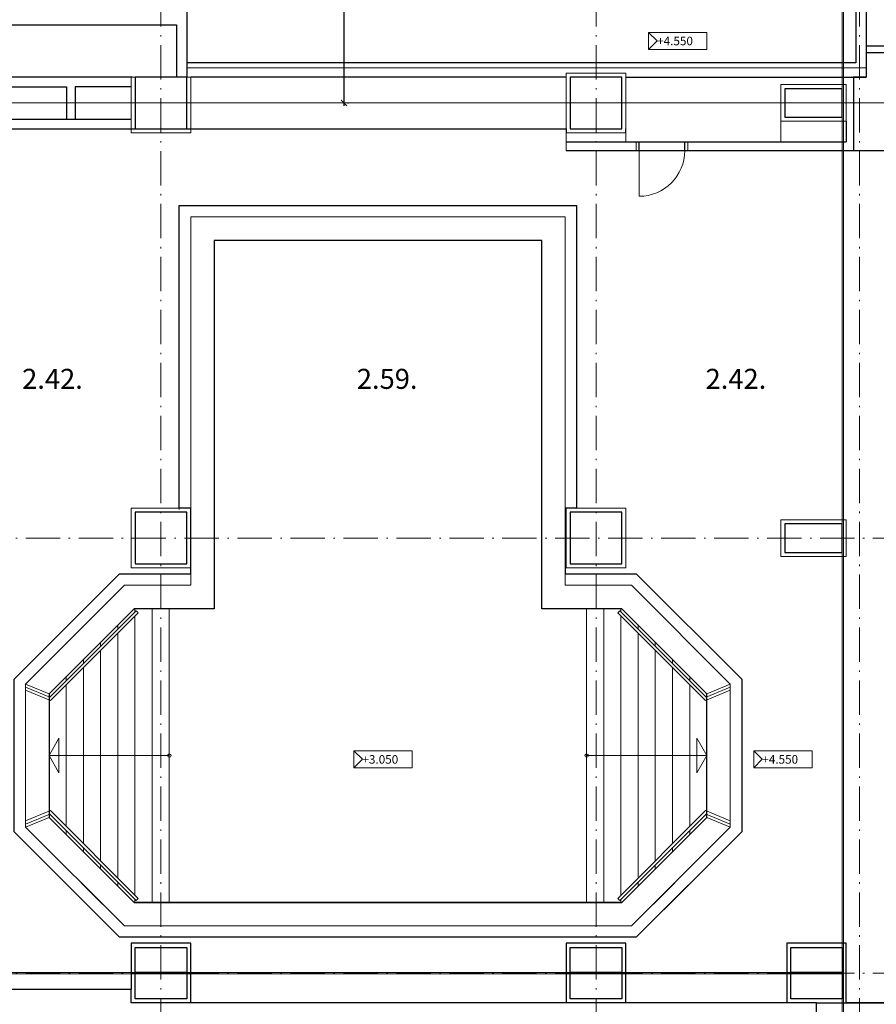
# Model space of a CAD drawing. Extents: x -200843 to 93210, y -435747 to -73480.
# Drawn here: x -39910 to -24947, y -192070 to -174870 of the extents above; entities that cross this region are included whole.
import ezdxf

# ---------------------------------------------------------------- set-up
doc = ezdxf.new("R2010")
doc.units = 0
doc.header["$MEASUREMENT"] = 0
doc.linetypes.add('ACAD_ISO10W100', pattern=[18.5, 12, -3, 0.5, -3])
doc.layers.get('0').update_dxf_attribs({"linetype": 'CONTINUOUS'})
doc.layers.get('Defpoints').update_dxf_attribs({"linetype": 'CONTINUOUS'})
doc.layers.add('AREA', color=2, linetype='CONTINUOUS')
doc.layers.add('TABULKA', color=1, linetype='CONTINUOUS')
for name, color, linetype, lineweight in [('dilatace', 1, 'CONTINUOUS', 5), ('kačeny', 1, 'CONTINUOUS', 5), ('KOTY', 7, 'CONTINUOUS', 9), ('OBRYS', 2, 'CONTINUOUS', 25), ('osa', 40, 'ACAD_ISO10W100', 9), ('TENKA', 4, 'CONTINUOUS', 9)]:
    doc.layers.add(name, color=color, linetype=linetype, lineweight=lineweight)
doc.styles.add('ASHADE', font='romans.shx', dxfattribs={"height": 150})
doc.styles.add('č.m.', font='romans.shx', dxfattribs={"height": 150})
doc.dimstyles.new('VNITRNI', dxfattribs={"dimscale": 0, "dimtxt": 150, "dimasz": 100, "dimexe": 60, "dimexo": 100, "dimgap": 70, "dimtad": 1, "dimdec": 0, "dimzin": 0, "dimdsep": 46, "dimtxsty": 'ASHADE', "dimblk1": 'OBLIQUE', "dimblk2": 'OBLIQUE', "dimsah": 1, "dimcen": 10, "dimdle": 50, "dimadec": 0, "dimazin": 0, "dimtfac": 1, "dimtdec": 0, "dimtmove": 2, "dimatfit": 1, "dimldrblk": 'OBLIQUE', "dimfxl": 0, "dimtolj": 1, "dimtzin": 0, "dimarcsym": 0})

# ---------------------------------------------------------------- blocks, each defined once
blk = doc.blocks.new('_OBLIQUE')
at = {"color": 0, "linetype": 'ByBlock', "ltscale": 25}
blk.add_line((-0.5, -0.5), (0.5, 0.5), dxfattribs=at)
blk = doc.blocks.new('*D395')
at = {"layer": 'Defpoints', "color": 0, "ltscale": 10}
for p in [(-33953, -168355), (-34268, -176325), (-34247, -176325)]:
    blk.add_point(p, dxfattribs=at)
at = {"layer": 'KOTY', "color": 0, "lineweight": -2, "ltscale": 10}
for p, q in [((-34053, -168355), (-34307, -168355)), ((-34247, -168305), (-34247, -176375)), ((-34168, -176325), (-34187, -176325))]:
    blk.add_line(p, q, dxfattribs=at)
at = {"layer": 'KOTY', "color": 0, "lineweight": -2, "ltscale": 10, "xscale": 100, "yscale": 100, "zscale": 100}
for p, rotation in [((-34247, -168355), 90), ((-34247, -176325), 270)]:
    blk.add_blockref('_OBLIQUE', p, dxfattribs=dict(at, rotation=rotation))
at = {"layer": 'KOTY', "color": 0, "ltscale": 10, "insert": (-34392, -172340), "char_height": 150, "attachment_point": 5, "rotation": 90, "style": 'ASHADE'}
blk.add_mtext('\\A1;7970', dxfattribs=at)
blk = doc.blocks.new('šipka')
at = {"layer": 'TENKA', "ltscale": 10}
for p, q in [((0, 1), (-302, -173)), ((0, 1), (302, -173)), ((-302, -173), (302, -173))]:
    blk.add_line(p, q, dxfattribs=at)

msp = doc.modelspace()

# ---------------------------------------------------------------- linework, layer by layer
at = {"layer": 'AREA', "ltscale": 10}
for p, q in [((-41512.1, -176774.6), (-34192.1, -176774.6)), ((-34192.1, -176774.6), (-33642.1, -176774.6)), ((-33642.1, -176774.6), (-30362.1, -176774.6)), ((-30362.1, -176774.6), (-30362.1, -176774.6)), ((-30362.1, -176774.6), (-30362.1, -176774.6)), ((-30362.1, -176774.6), (-30362.1, -176844.6)), ((-29322.1, -176844.6), (-29322.1, -176774.6)), ((-36922.1, -191004.6), (-37962.1, -191004.6)), ((-37962.1, -191004.6), (-37962.1, -191809.6)), ((-36922.1, -192044.6), (-36922.1, -191004.6)), ((-29322.1, -191004.6), (-30362.1, -191004.6)), ((-30362.1, -191004.6), (-30362.1, -192044.6)), ((-29322.1, -192044.6), (-29322.1, -191004.6)), ((-25472.1, -191004.6), (-26512.1, -191004.6)), ((-26512.1, -191004.6), (-26512.1, -192044.6)), ((-25472.1, -192044.6), (-25472.1, -191004.6)), ((-37962.1, -191809.6), (-41512.1, -191809.6)), ((-30362.1, -192044.6), (-36922.1, -192044.6)), ((-26512.1, -192044.6), (-29322.1, -192044.6)), ((-22252.1, -192044.6), (-25472.1, -192044.6))]:
    msp.add_line(p, q, dxfattribs=at)
at = {"layer": 'AREA', "ltscale": 50}
msp.add_line((-29392.1, -190289.6), (-37912.1, -190289.6), dxfattribs=at)
at = {"layer": 'AREA', "ltscale": 10}
for points in [[(-38164.8, -190899.6), (-40007.1, -189057.3), (-40007.1, -186391.9), (-38164.8, -184549.6), (-36922.1, -184549.6), (-36922.1, -183404.6), (-37122.1, -183404.6), (-37122.1, -178114.6), (-30182.1, -178114.6), (-30182.1, -183404.6), (-30382.1, -183404.6), (-30382.1, -184549.6), (-29139.5, -184549.6), (-27297.2, -186391.9), (-27297.2, -189057.3), (-29139.5, -190899.6)], [(-30792.1, -178724.6), (-36512.1, -178724.6), (-36512.1, -185159.6), (-37912.1, -185159.6), (-39397.1, -186644.5), (-39397.1, -188804.7), (-37912.1, -190289.6), (-29392.1, -190289.6), (-27907.2, -188804.7), (-27907.2, -186644.5), (-29392.1, -185159.6), (-30792.1, -185159.6)], [(-37962.1, -191809.6), (-40305.8, -191809.6), (-40305.8, -193654.6), (-35149.3, -193654.6), (-35149.3, -192742.6), (-31849.4, -192742.6), (-31849.4, -193654.6), (-25992.1, -193656.1), (-25992.1, -192044.6), (-37962.1, -192044.6)]]:
    msp.add_lwpolyline(points, close=True, dxfattribs=at)
at = {"layer": 'AREA'}
msp.add_lwpolyline([(-25992.1, -192044.6), (-21452.1, -192044.6), (-21452.1, -193654.6), (-25992.1, -193654.6)], close=True, dxfattribs=at)
at = {"layer": 'dilatace', "ltscale": 100}
for p, q in [((-25542.1, -148379.6), (-25542.1, -227069.6)), ((-25522.1, -148379.6), (-25522.1, -227069.6))]:
    msp.add_line(p, q, dxfattribs=at)
at = {"layer": 'dilatace', "ltscale": 10}
for p, q in [((-45492.1, -191514.6), (-25612.1, -191514.6)), ((-45492.1, -191534.6), (-25612.1, -191534.6))]:
    msp.add_line(p, q, dxfattribs=at)
at = {"layer": 'kačeny', "ltscale": 10}
for p, q in [((-28924.6, -175091.3), (-28776.3, -175239.6)), ((-28924.6, -175387.9), (-28776.3, -175239.6)), ((-34072.7, -187641.4), (-33924.4, -187789.7)), ((-27087.5, -187641.4), (-26939.2, -187789.7)), ((-34072.7, -187938), (-33924.4, -187789.7)), ((-27087.5, -187938), (-26939.2, -187789.7))]:
    msp.add_line(p, q, dxfattribs=at)
for points in [[(-28924.6, -175387.9), (-27907.4, -175387.9), (-27907.4, -175091.3), (-28924.6, -175091.3)], [(-34072.7, -187938), (-33055.5, -187938), (-33055.5, -187641.4), (-34072.7, -187641.4)], [(-27087.5, -187938), (-26070.3, -187938), (-26070.3, -187641.4), (-27087.5, -187641.4)]]:
    msp.add_lwpolyline(points, close=True, dxfattribs=at)
at = {"layer": 'OBRYS', "ltscale": 100}
for p, q in [((-25302.1, -168724.6), (-25302.1, -175624.6)), ((-25122.1, -168724.6), (-25122.1, -175874.6)), ((-36992.1, -172944.6), (-36992.1, -175874.6)), ((-42152.1, -174959.6), (-37172.1, -174959.6)), ((-37172.1, -174959.6), (-37172.1, -175874.6)), ((-25122.1, -175324.6), (-19847.1, -175324.6)), ((-25122.1, -175444.6), (-19847.1, -175444.6)), ((-25302.1, -175624.6), (-36992.1, -175624.6)), ((-37942.1, -175874.6), (-41572.1, -175874.6)), ((-30362.1, -175874.6), (-36922.1, -175874.6)), ((-29322.1, -175874.6), (-25122.1, -175874.6)), ((-44592.1, -176609.6), (-37962.1, -176609.6)), ((-41512.1, -176774.6), (-37962.1, -176774.6)), ((-30362.1, -177004.6), (-25472.1, -177004.6)), ((-30362.1, -177154.6), (-23860.5, -177154.6)), ((-29092.1, -177154.6), (-29092.1, -177004.6)), ((-28292.1, -177154.6), (-28292.1, -177004.6))]:
    msp.add_line(p, q, dxfattribs=at)
at = {"layer": 'OBRYS', "ltscale": 10}
for p, q in [((-25122.1, -175874.6), (-25347.1, -175874.6)), ((-25347.1, -175874.6), (-25347.1, -177154.6)), ((-25122.1, -175874.6), (-25342.1, -175874.6)), ((-25472.1, -176644.6), (-25472.1, -177004.6))]:
    msp.add_line(p, q, dxfattribs=at)
at = {"layer": 'OBRYS', "ltscale": 50}
for p, q in [((-36992.1, -191514.6), (-37892.1, -191514.6)), ((-36992.1, -191534.6), (-37892.1, -191534.6)), ((-29392.1, -191514.6), (-30292.1, -191514.6)), ((-29392.1, -191534.6), (-30292.1, -191534.6)), ((-25542.1, -191514.6), (-26442.1, -191514.6)), ((-25542.1, -191534.6), (-26442.1, -191534.6))]:
    msp.add_line(p, q, dxfattribs=at)
at = {"layer": 'OBRYS', "ltscale": 5}
for p, q in [((-36992.1, -191514.6), (-37892.1, -191514.6)), ((-36992.1, -191534.6), (-37892.1, -191534.6)), ((-29392.1, -191514.6), (-30292.1, -191514.6)), ((-29392.1, -191534.6), (-30292.1, -191534.6)), ((-25542.1, -191514.6), (-26442.1, -191514.6)), ((-25542.1, -191534.6), (-26442.1, -191534.6))]:
    msp.add_line(p, q, dxfattribs=at)
at = {"layer": 'OBRYS', "ltscale": 100}
for points in [[(-37892.1, -176774.6), (-36992.1, -176774.6), (-36992.1, -175874.6), (-37892.1, -175874.6)], [(-30292.1, -176774.6), (-29392.1, -176774.6), (-29392.1, -175874.6), (-30292.1, -175874.6)], [(-26542.1, -176574.6), (-25542.1, -176574.6), (-25542.1, -176074.6), (-26542.1, -176074.6)], [(-37892.1, -184374.6), (-36992.1, -184374.6), (-36992.1, -183474.6), (-37892.1, -183474.6)], [(-30292.1, -184374.6), (-29392.1, -184374.6), (-29392.1, -183474.6), (-30292.1, -183474.6)], [(-26542.1, -184174.6), (-25542.1, -184174.6), (-25542.1, -183674.6), (-26542.1, -183674.6)]]:
    msp.add_lwpolyline(points, close=True, dxfattribs=at)
for points in [[(-41407.1, -176039.6), (-39092.1, -176039.6), (-39092.1, -176609.6)], [(-37962.1, -176039.6), (-38942.1, -176039.6), (-38942.1, -176609.6)], [(-37892.1, -191514.6), (-37892.1, -191074.6), (-36992.1, -191074.6), (-36992.1, -191514.6)], [(-30292.1, -191514.6), (-30292.1, -191074.6), (-29392.1, -191074.6), (-29392.1, -191514.6)], [(-26442.1, -191514.6), (-26442.1, -191074.6), (-25542.1, -191074.6), (-25542.1, -191514.6)], [(-36992.1, -191534.6), (-36992.1, -191974.6), (-37892.1, -191974.6), (-37892.1, -191534.6)], [(-29392.1, -191534.6), (-29392.1, -191974.6), (-30292.1, -191974.6), (-30292.1, -191534.6)], [(-25542.1, -191534.6), (-25542.1, -191974.6), (-26442.1, -191974.6), (-26442.1, -191534.6)]]:
    msp.add_lwpolyline(points, dxfattribs=at)
at = {"layer": 'OBRYS', "ltscale": 5}
for points in [[(-37892.1, -191514.6), (-37892.1, -191074.6), (-36992.1, -191074.6), (-36992.1, -191514.6)], [(-30292.1, -191514.6), (-30292.1, -191074.6), (-29392.1, -191074.6), (-29392.1, -191514.6)], [(-26442.1, -191514.6), (-26442.1, -191074.6), (-25542.1, -191074.6), (-25542.1, -191514.6)], [(-36992.1, -191534.6), (-36992.1, -191974.6), (-37892.1, -191974.6), (-37892.1, -191534.6)], [(-29392.1, -191534.6), (-29392.1, -191974.6), (-30292.1, -191974.6), (-30292.1, -191534.6)], [(-25542.1, -191534.6), (-25542.1, -191974.6), (-26442.1, -191974.6), (-26442.1, -191534.6)]]:
    msp.add_lwpolyline(points, dxfattribs=at)
at = {"layer": 'osa', "ltscale": 50}
for p, q in [((-37442.1, -142013.8), (-37442.1, -229165.7)), ((-29842.1, -142013.8), (-29842.1, -229165.7)), ((-25242.1, -142013.8), (-25242.1, -229165.7)), ((21844.9, -183924.6), (-105581.3, -183924.6)), ((21844.9, -191524.6), (-105581.3, -191524.6))]:
    msp.add_line(p, q, dxfattribs=at)
at = {"layer": 'osa', "linetype": 'ByBlock', "ltscale": 10}
msp.add_line((-104095.3, -176324.6), (21191.3, -176324.6), dxfattribs=at)
at = {"layer": 'TENKA', "ltscale": 100}
for p, q in [((-36992.1, -175709.6), (-25122.1, -175709.6)), ((-29322.1, -175804.6), (-30362.1, -175804.6)), ((-30362.1, -175804.6), (-30362.1, -177154.6)), ((-29322.1, -177004.6), (-29322.1, -175804.6)), ((-25472.1, -176004.6), (-26612.1, -176004.6)), ((-26612.1, -176004.6), (-26612.1, -177004.6)), ((-26542.1, -176574.6), (-26542.1, -176074.6)), ((-25472.1, -176644.6), (-25472.1, -176004.6)), ((-26612.1, -176644.6), (-25472.1, -176644.6)), ((-30362.1, -176844.6), (-29322.1, -176844.6)), ((-38164.8, -184549.6), (-40007.1, -186391.9)), ((-29139.5, -184549.6), (-27297.2, -186391.9)), ((-38082, -184749.6), (-39807.1, -186474.7)), ((-29222.3, -184749.6), (-27497.2, -186474.7)), ((-37912.1, -185159.6), (-39397.1, -186644.5)), ((-37876.8, -185195), (-39385.3, -186703.5)), ((-37841.4, -185230.3), (-39373.6, -186762.5)), ((-37897.1, -185215.2), (-37897.1, -185159.6)), ((-37597.1, -190289.6), (-37597.1, -185159.6)), ((-37297.1, -190289.6), (-37297.1, -185159.6)), ((-30007.2, -190289.6), (-30007.2, -185159.6)), ((-29707.2, -190289.6), (-29707.2, -185159.6)), ((-29462.8, -185230.3), (-27930.7, -186762.5)), ((-29427.5, -185195), (-27918.9, -186703.5)), ((-29407.2, -185215.2), (-29407.2, -185159.6)), ((-29392.1, -185159.6), (-27907.2, -186644.5)), ((-37897.1, -190163.3), (-37897.1, -185285.9)), ((-29407.2, -190163.3), (-29407.2, -185285.9)), ((-38197.1, -185515.2), (-38197.1, -185444.5)), ((-38197.1, -189863.3), (-38197.1, -185585.9)), ((-29107.2, -185515.2), (-29107.2, -185444.5)), ((-29107.2, -189863.3), (-29107.2, -185585.9)), ((-38497.1, -185815.2), (-38497.1, -185744.5)), ((-28807.2, -185815.2), (-28807.2, -185744.5)), ((-38497.1, -189563.3), (-38497.1, -185885.9)), ((-28807.2, -189563.3), (-28807.2, -185885.9)), ((-38797.1, -186115.2), (-38797.1, -186044.5)), ((-28507.2, -186115.2), (-28507.2, -186044.5)), ((-38797.1, -189263.3), (-38797.1, -186185.9)), ((-28507.2, -189263.3), (-28507.2, -186185.9)), ((-39097.1, -186415.2), (-39097.1, -186344.5)), ((-28207.2, -186415.2), (-28207.2, -186344.5)), ((-27297.2, -189057.3), (-27297.2, -186391.9)), ((-39807.1, -188974.5), (-39807.1, -186474.7)), ((-39097.1, -188963.3), (-39097.1, -186485.9)), ((-28207.2, -188963.3), (-28207.2, -186485.9)), ((-27497.2, -188974.5), (-27497.2, -186474.7)), ((-39397.1, -186698.6), (-39397.1, -186644.5)), ((-39397.1, -188696.4), (-39397.1, -186752.8)), ((-27907.2, -186698.6), (-27907.2, -186644.5)), ((-27907.2, -188696.4), (-27907.2, -186752.8)), ((-37841.4, -190218.9), (-39373.6, -188686.7)), ((-29462.8, -190218.9), (-27930.7, -188686.7)), ((-39397.1, -188804.7), (-39397.1, -188750.6)), ((-37912.1, -190289.6), (-39397.1, -188804.7)), ((-37876.8, -190254.2), (-39385.3, -188745.7)), ((-29427.5, -190254.2), (-27918.9, -188745.7)), ((-29392.1, -190289.6), (-27907.2, -188804.7)), ((-27907.2, -188804.7), (-27907.2, -188750.6)), ((-38082, -190699.6), (-39807.1, -188974.5)), ((-29222.3, -190699.6), (-27497.2, -188974.5)), ((-38164.8, -190899.6), (-40007.1, -189057.3)), ((-39097.1, -189104.7), (-39097.1, -189034)), ((-29139.5, -190899.6), (-27297.2, -189057.3)), ((-28207.2, -189104.7), (-28207.2, -189034)), ((-38797.1, -189404.7), (-38797.1, -189334)), ((-28507.2, -189404.7), (-28507.2, -189334)), ((-38497.1, -189704.7), (-38497.1, -189634)), ((-28807.2, -189704.7), (-28807.2, -189634)), ((-38197.1, -190004.7), (-38197.1, -189934)), ((-29107.2, -190004.7), (-29107.2, -189934)), ((-37897.1, -190289.6), (-37897.1, -190234)), ((-29407.2, -190289.6), (-29407.2, -190234)), ((-25992.1, -193656.1), (-25992.1, -192044.6))]:
    msp.add_line(p, q, dxfattribs=at)
at = {"layer": 'TENKA', "ltscale": 10}
for p, q in [((-29142.1, -177154.6), (-29142.1, -177004.6)), ((-29092.1, -177154.6), (-29092.1, -177954.6)), ((-28242.1, -177154.6), (-28242.1, -177004.6)), ((-29092.1, -177954.6), (-29092.1, -177954.6)), ((-37876.8, -185195), (-37841.4, -185230.3)), ((-29427.5, -185195), (-29462.8, -185230.3)), ((-39397.1, -186644.5), (-39807.1, -186474.7)), ((-39385.3, -186703.5), (-39807.1, -186528.8)), ((-39373.6, -186762.5), (-39807.1, -186582.9)), ((-27930.7, -186762.5), (-27497.2, -186582.9)), ((-27918.9, -186703.5), (-27497.2, -186528.8)), ((-27907.2, -186644.5), (-27497.2, -186474.7)), ((-37297.1, -187724.6), (-39397.1, -187724.6)), ((-30007.2, -187724.6), (-27907.2, -187724.6)), ((-39373.6, -188686.7), (-39807.1, -188866.3)), ((-27930.7, -188686.7), (-27497.2, -188866.3)), ((-39385.3, -188745.7), (-39807.1, -188920.4)), ((-39397.1, -188804.7), (-39807.1, -188974.5)), ((-27918.9, -188745.7), (-27497.2, -188920.4)), ((-27907.2, -188804.7), (-27497.2, -188974.5)), ((-37841.4, -190218.9), (-37876.8, -190254.2)), ((-29462.8, -190218.9), (-29427.5, -190254.2))]:
    msp.add_line(p, q, dxfattribs=at)
at = {"layer": 'TENKA', "ltscale": 50}
for p, q in [((-30182.1, -178114.6), (-37122.1, -178114.6)), ((-37122.1, -178114.6), (-37122.1, -183424.6)), ((-30182.1, -178114.6), (-30182.1, -183404.6)), ((-30382.1, -178314.6), (-36922.1, -178314.6)), ((-36922.1, -178314.6), (-36922.1, -184749.6)), ((-30382.1, -178314.6), (-30382.1, -184749.6)), ((-30792.1, -178724.6), (-36512.1, -178724.6)), ((-36512.1, -178724.6), (-36512.1, -185159.6)), ((-30792.1, -178724.6), (-30792.1, -185159.6)), ((-36922.1, -184549.6), (-38164.8, -184549.6)), ((-29392.1, -184549.6), (-30382.1, -184549.6)), ((-30382.1, -184549.6), (-29139.5, -184549.6)), ((-36922.1, -184749.6), (-38082, -184749.6)), ((-29392.1, -184749.6), (-30382.1, -184749.6)), ((-30382.1, -184749.6), (-29222.3, -184749.6)), ((-36512.1, -185159.6), (-37912.1, -185159.6)), ((-29392.1, -185159.6), (-30792.1, -185159.6)), ((-30792.1, -185159.6), (-29392.1, -185159.6)), ((-30792.1, -190289.6), (-29392.1, -190289.6)), ((-29222.3, -190699.6), (-38082, -190699.6)), ((-30382.1, -190699.6), (-29222.3, -190699.6)), ((-29139.5, -190899.6), (-38164.8, -190899.6))]:
    msp.add_line(p, q, dxfattribs=at)
at = {"layer": 'TENKA', "ltscale": 5}
for p, q in [((-38497.1, -189704.7), (-38497.1, -189634)), ((-28807.2, -189704.7), (-28807.2, -189634)), ((-38164.8, -190899.6), (-39117.8, -189946.6)), ((-38082, -190699.6), (-38835, -189946.6)), ((-37912.1, -190289.6), (-38255.1, -189946.6)), ((-38197.1, -190004.7), (-38197.1, -189934)), ((-37876.8, -190254.2), (-38184.4, -189946.6)), ((-37841.4, -190218.9), (-38113.7, -189946.6)), ((-37897.1, -190163.3), (-37897.1, -189946.6)), ((-37597.1, -190289.6), (-37597.1, -189946.6)), ((-37297.1, -190289.6), (-37297.1, -189946.6)), ((-30007.2, -190289.6), (-30007.2, -189946.6)), ((-29707.2, -190289.6), (-29707.2, -189946.6)), ((-29462.8, -190218.9), (-29190.5, -189946.6)), ((-29427.5, -190254.2), (-29119.8, -189946.6)), ((-29407.2, -190163.3), (-29407.2, -189946.6)), ((-29392.1, -190289.6), (-29049.1, -189946.6)), ((-29222.3, -190699.6), (-28469.3, -189946.6)), ((-29139.5, -190899.6), (-28186.4, -189946.6)), ((-29107.2, -190004.7), (-29107.2, -189934)), ((-37897.1, -190289.6), (-37897.1, -190234)), ((-37841.4, -190218.9), (-37876.8, -190254.2)), ((-29462.8, -190218.9), (-29427.5, -190254.2)), ((-29407.2, -190289.6), (-29407.2, -190234)), ((-29392.1, -190289.6), (-37912.1, -190289.6)), ((-30792.1, -190289.6), (-29392.1, -190289.6)), ((-29222.3, -190699.6), (-38082, -190699.6)), ((-30382.1, -190699.6), (-29222.3, -190699.6)), ((-29139.5, -190899.6), (-38164.8, -190899.6)), ((-25992.1, -193654.6), (-25992.1, -192044.6)), ((-25472.1, -192044.6), (-21452.1, -192044.6))]:
    msp.add_line(p, q, dxfattribs=at)
at = {"layer": 'TENKA', "ltscale": 100}
for points in [[(-37962.1, -176844.6), (-36922.1, -176844.6), (-36922.1, -175874.6), (-37962.1, -175874.6)], [(-37962.1, -184444.6), (-36922.1, -184444.6), (-36922.1, -183404.6), (-37962.1, -183404.6)], [(-30362.1, -184444.6), (-29322.1, -184444.6), (-29322.1, -183404.6), (-30362.1, -183404.6)], [(-26612.1, -184244.6), (-25472.1, -184244.6), (-25472.1, -183604.6), (-26612.1, -183604.6)]]:
    msp.add_lwpolyline(points, close=True, dxfattribs=at)
for points in [[(-37962.1, -191514.6), (-37962.1, -191004.6), (-36922.1, -191004.6), (-36922.1, -191514.6)], [(-30362.1, -191514.6), (-30362.1, -191004.6), (-29322.1, -191004.6), (-29322.1, -191514.6)], [(-26512.1, -191514.6), (-26512.1, -191004.6), (-25472.1, -191004.6), (-25472.1, -191514.6)], [(-36922.1, -191534.6), (-36922.1, -192044.6), (-37962.1, -192044.6), (-37962.1, -191534.6)], [(-29322.1, -191534.6), (-29322.1, -192044.6), (-30362.1, -192044.6), (-30362.1, -191534.6)], [(-25472.1, -191534.6), (-25472.1, -192044.6), (-26512.1, -192044.6), (-26512.1, -191534.6)]]:
    msp.add_lwpolyline(points, dxfattribs=at)
at = {"layer": 'TENKA', "ltscale": 5}
for points in [[(-37962.1, -191514.6), (-37962.1, -191004.6), (-36922.1, -191004.6), (-36922.1, -191514.6)], [(-30362.1, -191514.6), (-30362.1, -191004.6), (-29322.1, -191004.6), (-29322.1, -191514.6)], [(-26512.1, -191514.6), (-26512.1, -191004.6), (-25472.1, -191004.6), (-25472.1, -191514.6)], [(-36922.1, -191534.6), (-36922.1, -192044.6), (-37962.1, -192044.6), (-37962.1, -191534.6)], [(-29322.1, -191534.6), (-29322.1, -192044.6), (-30362.1, -192044.6), (-30362.1, -191534.6)], [(-25472.1, -191534.6), (-25472.1, -192044.6), (-26512.1, -192044.6), (-26512.1, -191534.6)]]:
    msp.add_lwpolyline(points, dxfattribs=at)
at = {"layer": 'TENKA', "ltscale": 10}
for centre in [(-37297.1, -187724.6), (-30007.2, -187724.6)]:
    msp.add_circle(centre, 30, dxfattribs=at)
msp.add_arc((-29092.1, -177154.6), 800, 270, 0, dxfattribs=at)

# ---------------------------------------------------------------- block references
at = {"layer": 'TENKA', "ltscale": 10, "xscale": -1, "rotation": 90}
msp.add_blockref('šipka', (-39397.1, -187724.6), dxfattribs=at)
at = {"layer": 'TENKA', "ltscale": 10, "rotation": 270}
msp.add_blockref('šipka', (-27907.2, -187724.6), dxfattribs=at)

# ---------------------------------------------------------------- texts
at = {"layer": 'kačeny', "style": 'č.m.'}
for s, p in [('+4.550', (-28775, -175316.3)), ('+3.050', (-33923, -187866.3)), ('+4.550', (-26937.8, -187866.3))]:
    msp.add_text(s, height=150, dxfattribs=at).set_placement(p)
at = {"layer": 'TABULKA', "color": 240, "ltscale": 5, "char_height": 350, "width": 549, "attachment_point": 1, "style": 'ASHADE'}
for s, insert in [('\\fArial|b0|i0|c0|p34;2.42.', (-39867.7, -180968.8)), ('\\fArial|b0|i0|c0|p34;2.59.', (-34021.7, -180968.8)), ('\\fArial|b0|i0|c0|p34;2.42.', (-27929.7, -180968.8))]:
    msp.add_mtext(s, dxfattribs=dict(at, insert=insert))

# ---------------------------------------------------------------- dimensions: what is measured, and where the dimension line sits
at = {"layer": 'KOTY', "ltscale": 10}
dim = msp.add_linear_dim(base=(-34247.2, -176324.6), p1=(-33952.5, -168354.6), p2=(-34268.3, -176324.6), angle=90, dimstyle='VNITRNI', override={"dimscale": 1}, dxfattribs=at)
dim.commit()
dim.dimension.update_dxf_attribs({"geometry": '*D395', "text_midpoint": (-34392.2, -172339.6)})

doc.saveas('drawing.dxf')
